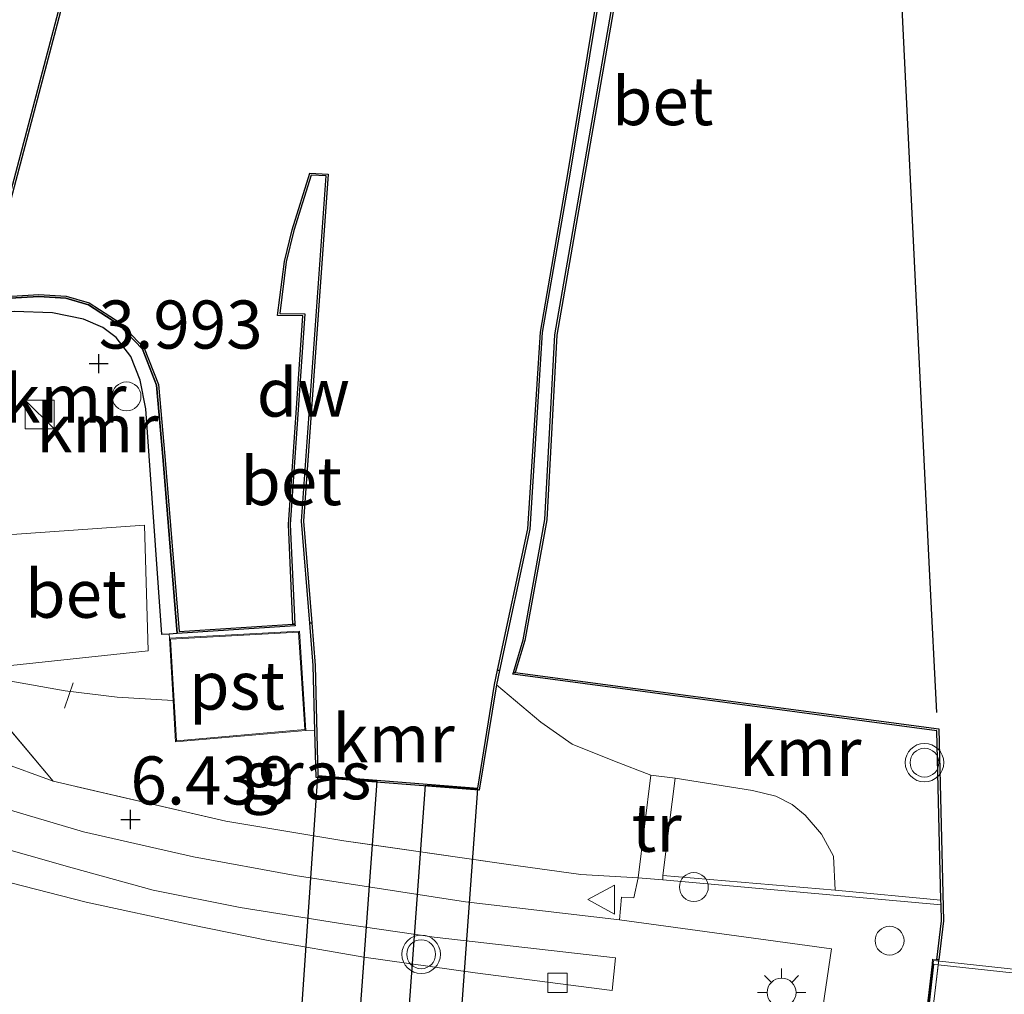
# Model space of a CAD drawing. Units: metres. Extents: x 110000 to 120007, y 406248 to 412503.
# Drawn here: x 117058 to 117109, y 406321 to 406372 of the extents above; entities that cross this region are included whole.
import ezdxf
from ezdxf.enums import TextEntityAlignment as Align

# ---------------------------------------------------------------- set-up
doc = ezdxf.new("R2010")
doc.units = ezdxf.units.M
doc.linetypes.add('IE-TERREINAFSCHEIDING', pattern=[10, 8, -2])
doc.layers.get('0').update_dxf_attribs({"lineweight": 25})
for name, color, linetype, lineweight in [('B-ME-AL-OVERIG-L-B1', 7, 'Continuous', 18), ('B-ME-AL-OVERIG-S-B1', 7, 'Continuous', 18), ('B-ME-GC-DAMWAND-GV-B6', 10, 'Continuous', 25), ('B-ME-GW-HOOGTEPUNT-S-B1', 10, 'Continuous', 25), ('B-ME-GW-KRUINLIJN-L-B1', 93, 'Continuous', 18), ('B-ME-GW-TEENLIJN-L-B1', 93, 'Continuous', 18), ('B-ME-IE-GRASLAND-GV-B6', 93, 'Continuous', 18), ('B-ME-IE-INRICHTINGSELEMENT-S-B1', 253, 'Continuous', 18), ('B-ME-IE-MEUBILAIR_WEGMEUBILAIR-LICHTMAST-S-B1', 8, 'Continuous', 18), ('B-ME-IE-TERREINAFSCHEIDING-DOORGANG-L-B1', 8, 'IE-TERREINAFSCHEIDING-KUNSTMATIG-OPEN', 18), ('B-ME-IE-TERREINAFSCHEIDING-RASTERHEKWERK-L-B1', 8, 'IE-TERREINAFSCHEIDING', 18), ('B-ME-KG-KADASTRAAL-DAKRAND-L-B1', 13, 'Continuous', 18), ('B-ME-KW-BRUG-GV-B7', 173, 'Continuous', 18), ('B-ME-KW-DUIKER-GV-B6', 10, 'Continuous', 25), ('B-ME-KW-LANDHOOFD-GV-B6', 173, 'Continuous', 18), ('B-ME-KW-REMMINGWERK-L-B1', 10, 'Continuous', 25), ('B-ME-MW-MUUR-GV-B6', 8, 'IE-TERREINAFSCHEIDING-KUNSTMATIG', 18), ('B-ME-OB-BEKLEDING-GV-B6', 253, 'Continuous', 18), ('B-ME-OB-BESCHOEIING-GV-B6', 10, 'Continuous', 25), ('B-ME-OB-WATERLIJN-L-B1', 133, 'OB-WATERLIJN', 18), ('B-ME-OG-BEBOUWING-GV-B6', 173, 'Continuous', 18), ('B-ME-OG-WATER-GV-B6', 153, 'Continuous', 18), ('B-ME-VH-VERH_SOORT-BETON-OVERIG-GV-B6', 8, 'IE-TERREINAFSCHEIDING-NATUURLIJK-HOUTWAL', 18), ('B-ME-VH-VERH_SOORT-BITUMEN-GV-B6', 8, 'IE-TERREINAFSCHEIDING-NATUURLIJK-HOUTWAL', 18), ('B-ME-VH-VERH_SOORT-BITUMEN-GV-B7', 8, 'IE-TERREINAFSCHEIDING-NATUURLIJK-HOUTWAL', 18), ('B-ME-VV-KADEMUUR-GV-B6', 10, 'Continuous', 25), ('B-ME-VV-KOLK-S-B1', 8, 'Continuous', 18), ('B-ME-VW-MEUBILAIR_WEGMEUBILAIR-SLAGBOOM-S-B1', 8, 'Continuous', 18), ('B-ME-VW-MEUBILAIR_WEGMEUBILAIR-VERKEERSBORD-S-B1', 8, 'Continuous', 18), ('B-ME-VW-MEUBILAIR_WEGMEUBILAIR-VERKEERSLICHT-S-B1', 13, 'Continuous', 18)]:
    doc.layers.add(name, color=color, linetype=linetype, lineweight=lineweight)
doc.styles.add('NLCS-ISO', font='NLCS-ISO.TTF')
doc.linetypes.add('IE-TERREINAFSCHEIDING-KUNSTMATIG', pattern='A,4,[82,NLCS.SHX,S=0.75,R=90,X=0,Y=0],4,-2', length=10)
doc.linetypes.add('IE-TERREINAFSCHEIDING-KUNSTMATIG-OPEN', pattern='A,7,-1.5,[67,NLCS.SHX,S=0.75,R=0,X=0,Y=0],-1.5', length=10)
doc.linetypes.add('IE-TERREINAFSCHEIDING-NATUURLIJK-HOUTWAL', pattern='A,7,-1.5,[67,NLCS.SHX,S=0.75,R=45,X=0,Y=0],-1.5,7,-1.5,[70,NLCS.SHX,S=0.75,R=0,X=0,Y=0],-1.5', length=20)
doc.linetypes.add('OB-WATERLIJN', pattern='A,10,[32,NLCS.SHX,S=2,R=0,X=0,Y=0],-12', length=22)

# ---------------------------------------------------------------- blocks, each defined once
blk = doc.blocks.new('dtb')
blk.add_circle((0, 0), 0.75)
blk = doc.blocks.new('kast')
blk.add_line((-0.75, -0.75), (0.75, 0.75))
blk.add_lwpolyline([(-0.75, 0.75), (0.75, 0.75), (0.75, -0.75), (-0.75, -0.75)], close=True)
blk = doc.blocks.new('verkeersbord')
for p, q in [((0, 0.75), (-0.75, -0.625)), ((0.75, -0.625), (0, 0.75)), ((-0.75, -0.625), (0.75, -0.625))]:
    blk.add_line(p, q)
blk = doc.blocks.new('verkeerslicht')
for radius in [1, 0.75]:
    blk.add_circle((0, 0), radius)
blk = doc.blocks.new('hoogtepunt')
for p, q in [((-0.5, 0), (0.5, 0)), ((0, 0.5), (0, -0.5))]:
    blk.add_line(p, q)
blk = doc.blocks.new('kolk')
blk.add_lwpolyline([(-0.5, -0.5), (0.5, -0.5), (0.5, 0.5), (-0.5, 0.5)], close=True)
blk = doc.blocks.new('lantaarnpaal')
for p, q in [((0, 0.75), (0, 1.25)), ((-0.884, 0.884), (-0.53, 0.53)), ((0.53, 0.53), (0.884, 0.884)), ((-0.75, 0), (-1.25, 0)), ((0.75, 0), (1.25, 0)), ((-0.53, -0.53), (-0.884, -0.884)), ((0, -0.75), (0, -1.25)), ((0.53, -0.53), (0.884, -0.884))]:
    blk.add_line(p, q)
blk.add_circle((0, 0), 0.75)

msp = doc.modelspace()

# ---------------------------------------------------------------- linework, layer by layer
at = {"layer": 'B-ME-AL-OVERIG-L-B1'}
msp.add_line((117060.06, 406336.291, 4.424), (117060.508, 406337.605, 4.424), dxfattribs=at)
at = {"layer": 'B-ME-GC-DAMWAND-GV-B6'}
for points in [[(117082.553, 406338.265, 0.249), (117084.124, 406345.609, 0.249), (117084.777, 406355.822, 0.249), (117086.223, 406364.156, 0.249), (117090.262, 406388.454, 0.249)], [(117090.361, 406388.437, 3.454), (117086.322, 406364.139, 3.454), (117084.876, 406355.81, 3.453), (117084.223, 406345.595, 3.453), (117082.652, 406338.251, 3.454), (117082.553, 406338.265, 0.249)], [(117088.624, 406372.873, 0.249), (117085.636, 406355.679, 0.249), (117085.107, 406346.085, 0.249), (117083.973, 406339.817, 0.249), (117083.474, 406338.142, 0.249), (117083.374, 406338.155, 3.462), (117083.876, 406339.84, 3.454), (117085.007, 406346.097, 3.455), (117085.536, 406355.69, 3.455), (117088.525, 406372.89, 3.454)], [(117071.925, 406340.661, 0.249), (117071.685, 406345.842, 0.249), (117072.43, 406356.681, 0.249), (117071.122, 406356.693, 0.249), (117071.479, 406359.502, 0.249), (117071.874, 406361.148, 0.249), (117072.794, 406364.099, 0.249), (117073.756, 406364.045, 0.249), (117072.47, 406346.009, 0.249), (117072.901, 406340.724, 0.249), (117072.801, 406340.718, 3.395), (117072.37, 406346.008, 3.412), (117073.649, 406363.951, 3.446), (117072.866, 406363.995, 3.444), (117071.97, 406361.121, 3.438), (117071.578, 406359.484, 3.438), (117071.235, 406356.792, 3.429), (117072.537, 406356.78, 3.429), (117071.785, 406345.841, 3.444), (117072.025, 406340.667, 3.451), (117071.925, 406340.661, 0.249)]]:
    msp.add_polyline3d(points, dxfattribs=at)
at = {"layer": 'B-ME-GW-KRUINLIJN-L-B1'}
msp.add_polyline3d([(117059.468, 406332.508, 6.375), (117056.696, 406333.51, 6.296), (117047.586, 406336.428, 6.036), (117040.18, 406338.602, 5.825), (117032.729, 406340.989, 5.649), (117025.936, 406343.564, 5.525), (117017.896, 406347.049, 5.242), (117009.077, 406350.921, 5.066), (117000.449, 406354.587, 4.994), (116989.478, 406359.863, 4.899), (116981.09, 406363.94, 4.775), (116977.705, 406365.934, 4.759), (116977.028, 406367.088, 4.755), (116976.602, 406368.491, 4.759), (116976.728, 406370.108, 4.739), (116977.345, 406372.588, 4.683), (116977.826, 406373.997, 4.639), (116978.853, 406376.694, 4.372), (116980.582, 406381.02, 4.2), (116981.622, 406383.562, 4.132), (116983.535, 406387.699, 4.032), (116985.785, 406390.667, 3.769)], dxfattribs=at)
at = {"layer": 'B-ME-GW-TEENLIJN-L-B1'}
for points in [[(117065.699, 406336.692, 4.06), (117062.798, 406336.87, 4.076), (117060.092, 406337.193, 4.088), (117057.565, 406337.64, 4.104), (117054.709, 406338.151, 4.136), (117050.653, 406339.017, 4.152), (117044.954, 406340.432, 4.22), (117039.071, 406341.78, 4.22), (117031.234, 406344.449, 4.192), (117022.307, 406347.807, 4.204), (117009.994, 406352.834, 4.2), (116997.509, 406358.238, 4.224), (116984.115, 406363.896, 4.188), (116980.606, 406365.547, 4.188), (116979.262, 406366.239, 4.176), (116978.465, 406367.201, 4.164), (116978.215, 406367.921, 4.168), (116978.505, 406369.893, 4.156), (116979.055, 406372.327, 4.116), (116979.954, 406376.142, 4.072), (116980.796, 406378.742, 4.021), (116982.445, 406383.119, 3.933), (116983.641, 406385.408, 3.833), (116985.785, 406390.667, 3.769)], [(117090.521, 406332.82, 3.49), (117088.632, 406333.538, 3.49), (117086.43, 406334.417, 3.49), (117084.81, 406335.572, 3.49), (117082.492, 406337.502, 3.454)], [(117100.102, 406326.834, 3.446), (117100.015, 406328.61, 3.446), (117099.38, 406329.754, 3.45), (117098.531, 406330.732, 3.45), (117097.859, 406331.298, 3.45), (117097.006, 406331.722, 3.446), (117095.797, 406332.019, 3.446), (117091.788, 406332.666, 3.466)]]:
    msp.add_polyline3d(points, dxfattribs=at)
at = {"layer": 'B-ME-IE-GRASLAND-GV-B6'}
for points in [[(117059.468, 406332.508, 6.375), (117056.696, 406333.51, 6.296), (117047.586, 406336.428, 6.036), (117040.18, 406338.602, 5.825), (117032.729, 406340.989, 5.649), (117025.936, 406343.564, 5.525), (117017.896, 406347.049, 5.242), (117009.077, 406350.921, 5.066), (117000.449, 406354.587, 4.994), (116989.478, 406359.863, 4.899), (116981.09, 406363.94, 4.775), (116977.705, 406365.934, 4.759), (116977.028, 406367.088, 4.755), (116976.602, 406368.491, 4.759), (116976.728, 406370.108, 4.739), (116977.345, 406372.588, 4.683)], [(116979.055, 406372.327, 4.116), (116978.505, 406369.893, 4.156), (116978.215, 406367.921, 4.168), (116978.465, 406367.201, 4.164), (116979.262, 406366.239, 4.176), (116980.606, 406365.547, 4.188), (116984.115, 406363.896, 4.188), (116997.509, 406358.238, 4.224), (117009.994, 406352.834, 4.2), (117022.307, 406347.807, 4.204), (117031.234, 406344.449, 4.192), (117039.071, 406341.78, 4.22), (117044.954, 406340.432, 4.22), (117050.653, 406339.017, 4.152), (117054.709, 406338.151, 4.136), (117059.468, 406332.508, 6.375)], [(117057.43, 406356.897, 4.021), (117059.428, 406356.827, 4.021), (117061.042, 406356.506, 4.013), (117062.04, 406356.073, 4.009), (117062.734, 406355.56, 4.005), (117063.496, 406354.57, 4.001), (117063.979, 406353.336, 3.985), (117064.284, 406351.846, 3.989), (117065.117, 406340.12, 3.989), (117065.492, 406340.144, 4.01), (117065.509, 406339.926, 4.052), (117065.699, 406336.692, 4.06), (117062.798, 406336.87, 4.076), (117060.092, 406337.193, 4.088), (117057.565, 406337.64, 4.104)], [(117057.267, 406338.517, 3.981), (117064.4, 406339.271, 3.953), (117064.208, 406345.804, 3.937), (117056.833, 406345.276, 3.937)], [(117082.492, 406337.502, 3.454), (117084.81, 406335.572, 3.49), (117086.43, 406334.417, 3.49), (117088.632, 406333.538, 3.49), (117090.521, 406332.82, 3.49), (117089.863, 406327.472, 6.723), (117086.877, 406327.66, 6.787), (117082.992, 406328.197, 6.771), (117074.571, 406329.404, 6.683), (117068.441, 406330.42, 6.607), (117059.468, 406332.508, 6.375), (117054.709, 406338.151, 4.136), (117057.565, 406337.64, 4.104), (117060.092, 406337.193, 4.088), (117062.798, 406336.87, 4.076), (117065.699, 406336.692, 4.06), (117065.825, 406334.548, 5.17), (117072.588, 406335.134, 5.17), (117073.063, 406335.119, 5.169), (117073.124, 406332.701, 6.894), (117081.606, 406332.04, 6.892), (117082.492, 406337.502, 3.454)], [(117056.696, 406333.51, 6.296), (117059.468, 406332.508, 6.375), (117068.441, 406330.42, 6.607), (117074.571, 406329.404, 6.683), (117082.992, 406328.197, 6.771), (117086.877, 406327.66, 6.787), (117089.863, 406327.472, 6.723), (117089.63, 406326.434, 6.767), (117088.993, 406326.481, 6.767), (117088.882, 406325.298, 6.815), (117080.888, 406326.238, 6.675), (117072.036, 406327.6, 6.555), (117066.749, 406328.578, 6.531), (117061.038, 406329.872, 6.451), (117055.066, 406331.635, 6.379)], [(117100.102, 406326.834, 3.446), (117091.137, 406327.595, 6.723), (117091.788, 406332.666, 3.466), (117095.797, 406332.019, 3.446), (117097.006, 406331.722, 3.446), (117097.859, 406331.298, 3.45), (117098.531, 406330.732, 3.45), (117099.38, 406329.754, 3.45), (117100.015, 406328.61, 3.446), (117100.102, 406326.834, 3.446)], [(117055.931, 406329.283, 6.471), (117060.459, 406328.008, 6.535), (117064.666, 406326.835, 6.579), (117069.188, 406325.931, 6.611), (117074.615, 406325.081, 6.683), (117079.255, 406324.404, 6.751), (117088.673, 406323.332, 6.831), (117088.51, 406321.626, 6.823)], [(117088.51, 406321.626, 6.823), (117081.39, 406322.537, 6.803), (117075.598, 406323.351, 6.783), (117070.633, 406324.216, 6.763), (117066.641, 406325.041, 6.715), (117061.183, 406326.224, 6.671), (117055.969, 406327.541, 6.599)]]:
    msp.add_polyline3d(points, dxfattribs=at)
at = {"layer": 'B-ME-IE-TERREINAFSCHEIDING-DOORGANG-L-B1'}
msp.add_line((117091.139, 406327.384, 6.703), (117089.863, 406327.472, 6.723), dxfattribs=at)
at = {"layer": 'B-ME-IE-TERREINAFSCHEIDING-RASTERHEKWERK-L-B1'}
msp.add_line((117089.863, 406327.472, 6.723), (117086.877, 406327.66, 6.787), dxfattribs=at)
for points in [[(116976.893, 406377.504, 4.404), (116978.853, 406376.694, 4.372), (116979.954, 406376.142, 4.072), (117007.338, 406363.595, 3.909), (117035.807, 406350.411, 3.901), (117045.833, 406348.936, 3.857), (117054.709, 406338.151, 4.136), (117059.468, 406332.508, 6.375)], [(117086.877, 406327.66, 6.787), (117082.992, 406328.197, 6.771), (117074.571, 406329.404, 6.683), (117068.441, 406330.42, 6.607), (117059.468, 406332.508, 6.375)]]:
    msp.add_polyline3d(points, dxfattribs=at)
at = {"layer": 'B-ME-KG-KADASTRAAL-DAKRAND-L-B1'}
msp.add_polyline3d([(117065.872, 406334.602, 5.358), (117065.562, 406339.879, 5.358), (117072.215, 406340.236, 5.358), (117072.535, 406335.18, 5.358), (117065.872, 406334.602, 5.358)], dxfattribs=at)
at = {"layer": 'B-ME-KW-BRUG-GV-B7'}
msp.add_polyline3d([(117120.359, 406321.543, 6.89), (117118.788, 406308.207, 6.886), (117103.666, 406309.881, 6.886), (117105.201, 406323.191, 6.886), (117120.359, 406321.543, 6.89)], dxfattribs=at)
at = {"layer": 'B-ME-KW-DUIKER-GV-B6'}
for points in [[(117076.283, 406332.501, 0.249), (117073.639, 406296.366, 5.098), (117070.72, 406296.571, 5.098), (117073.22, 406332.739, 0.249), (117076.283, 406332.501, 0.249)], [(117081.516, 406332.096, 0.249), (117078.871, 406295.999, 5.098), (117076.172, 406296.188, 5.098), (117078.803, 406332.295, 0.249), (117081.516, 406332.096, 0.249)]]:
    msp.add_polyline3d(points, dxfattribs=at)
at = {"layer": 'B-ME-KW-LANDHOOFD-GV-B6'}
msp.add_polyline3d([(117103.914, 406310.168, 0.249), (117103.871, 406309.811, 0.249), (117103.772, 406309.819, 6.851), (117103.611, 406309.837, 6.886), (117103.653, 406310.198, 6.93), (117103.657, 406310.236, 6.93), (117104.071, 406313.825, 6.831), (117104.738, 406319.613, 6.835), (117105.128, 406322.998, 6.886), (117105.157, 406323.246, 6.886), (117105.375, 406323.222, 6.869), (117105.474, 406323.212, 0.249), (117105.444, 406322.964, 0.249), (117105.039, 406319.579, 0.249), (117104.347, 406313.794, 0.249), (117103.918, 406310.207, 0.249), (117103.914, 406310.168, 0.249)], dxfattribs=at)
at = {"layer": 'B-ME-KW-REMMINGWERK-L-B1'}
msp.add_polyline3d([(117105.379, 406336.077, 3.075), (117105.013, 406343.164, 4.368), (117102.956, 406385.488, 4.359), (117101.377, 406416.209, 4.355)], dxfattribs=at)
at = {"layer": 'B-ME-MW-MUUR-GV-B6'}
msp.add_polyline3d([(117105.596, 406326.083, 6.872), (117091.139, 406327.384, 6.703), (117091.137, 406327.595, 6.723), (117100.102, 406326.834, 3.446), (117105.59, 406326.326, 3.317), (117105.596, 406326.083, 6.872)], dxfattribs=at)
at = {"layer": 'B-ME-OB-BEKLEDING-GV-B6'}
msp.add_polyline3d([(117059.902, 406373.114, 0.736), (117055.792, 406357.613, 0.736), (117050.242, 406357.288, 3.411), (117052.119, 406365.573, 3.498), (117053.442, 406371.023, 3.538), (117056.35, 406378.521, 3.514)], dxfattribs=at)
at = {"layer": 'B-ME-OB-BESCHOEIING-GV-B6'}
msp.add_polyline3d([(117059.996, 406373.08, 0.245), (117055.897, 406357.619, 0.245), (117055.792, 406357.613, 0.736), (117059.902, 406373.114, 0.736)], dxfattribs=at)
at = {"layer": 'B-ME-OB-WATERLIJN-L-B1'}
for points in [[(117059.996, 406373.08, 0.245), (117055.897, 406357.619, 0.245), (117058.713, 406357.784, 0.249), (117060.134, 406357.695, 0.249), (117061.337, 406357.348, 0.249), (117062.947, 406356.313, 0.249), (117064.199, 406355.001, 0.249), (117064.935, 406353.108, 0.249), (117065.266, 406349.384, 0.249), (117066.005, 406340.278, 0.249), (117071.925, 406340.661, 0.249), (117071.685, 406345.842, 0.249), (117072.43, 406356.681, 0.249), (117071.122, 406356.693, 0.249), (117071.479, 406359.502, 0.249), (117071.874, 406361.148, 0.249), (117072.794, 406364.099, 0.249), (117073.756, 406364.045, 0.249), (117072.47, 406346.009, 0.249), (117072.901, 406340.724, 0.249), (117073.081, 406338.52, 0.249), (117073.223, 406332.793, 0.249), (117081.522, 406332.147, 0.249), (117082.394, 406337.521, 0.249), (117082.553, 406338.265, 0.249), (117084.124, 406345.609, 0.249), (117084.777, 406355.822, 0.249), (117086.223, 406364.156, 0.249), (117090.262, 406388.454, 0.249)], [(117088.624, 406372.873, 0.249), (117085.636, 406355.679, 0.249), (117085.107, 406346.085, 0.249), (117083.973, 406339.817, 0.249), (117083.474, 406338.142, 0.249), (117105.471, 406335.213, 0.249), (117105.717, 406325.241, 0.249), (117105.474, 406323.212, 0.249), (117103.871, 406309.811, 0.249), (117103.832, 406309.483, 0.249), (117103.254, 406304.305, 0.249), (117110.002, 406301.244, 0.249)]]:
    msp.add_polyline3d(points, dxfattribs=at)
at = {"layer": 'B-ME-OG-BEBOUWING-GV-B6'}
for points in [[(117065.509, 406339.926, 4.052), (117072.262, 406340.289, 3.451), (117072.588, 406335.134, 5.17), (117065.825, 406334.548, 5.17), (117065.699, 406336.692, 4.06), (117065.509, 406339.926, 4.052)], [(117091.137, 406327.595, 6.723), (117091.139, 406327.384, 6.703), (117089.863, 406327.472, 6.723), (117090.521, 406332.82, 3.49), (117091.788, 406332.666, 3.466), (117091.137, 406327.595, 6.723)]]:
    msp.add_polyline3d(points, dxfattribs=at)
at = {"layer": 'B-ME-OG-WATER-GV-B6'}
for points in [[(117090.262, 406388.454, 0.249), (117086.223, 406364.156, 0.249), (117084.777, 406355.822, 0.249), (117084.124, 406345.609, 0.249), (117082.553, 406338.265, 0.249), (117082.394, 406337.521, 0.249), (117081.522, 406332.147, 0.249), (117073.223, 406332.793, 0.249), (117073.081, 406338.52, 0.249), (117072.901, 406340.724, 0.249), (117072.47, 406346.009, 0.249), (117073.756, 406364.045, 0.249), (117072.794, 406364.099, 0.249), (117071.874, 406361.148, 0.249), (117071.479, 406359.502, 0.249), (117071.122, 406356.693, 0.249), (117072.43, 406356.681, 0.249), (117071.685, 406345.842, 0.249), (117071.925, 406340.661, 0.249), (117066.005, 406340.278, 0.249), (117065.266, 406349.384, 0.249), (117064.935, 406353.108, 0.249), (117064.199, 406355.001, 0.249), (117062.947, 406356.313, 0.249), (117061.337, 406357.348, 0.249), (117060.134, 406357.695, 0.249), (117058.713, 406357.784, 0.249), (117055.897, 406357.619, 0.245), (117059.996, 406373.08, 0.245)], [(117110.002, 406301.244, 0.249), (117103.254, 406304.305, 0.249), (117103.832, 406309.483, 0.249), (117103.871, 406309.811, 0.249), (117103.914, 406310.168, 0.249), (117103.918, 406310.207, 0.249), (117104.347, 406313.794, 0.249), (117105.039, 406319.579, 0.249), (117105.444, 406322.964, 0.249), (117105.474, 406323.212, 0.249), (117105.717, 406325.241, 0.249), (117105.471, 406335.213, 0.249), (117083.474, 406338.142, 0.249), (117083.973, 406339.817, 0.249), (117085.107, 406346.085, 0.249), (117085.636, 406355.679, 0.249), (117088.624, 406372.873, 0.249)]]:
    msp.add_polyline3d(points, dxfattribs=at)
at = {"layer": 'B-ME-VH-VERH_SOORT-BETON-OVERIG-GV-B6'}
for points in [[(117105.59, 406326.326, 3.317), (117100.102, 406326.834, 3.446), (117100.015, 406328.61, 3.446), (117099.38, 406329.754, 3.45), (117098.531, 406330.732, 3.45), (117097.859, 406331.298, 3.45), (117097.006, 406331.722, 3.446), (117095.797, 406332.019, 3.446), (117091.788, 406332.666, 3.466), (117090.521, 406332.82, 3.49), (117088.632, 406333.538, 3.49), (117086.43, 406334.417, 3.49), (117084.81, 406335.572, 3.49), (117082.492, 406337.502, 3.454), (117082.652, 406338.251, 3.454), (117084.223, 406345.595, 3.453), (117084.876, 406355.81, 3.453), (117086.322, 406364.139, 3.454), (117090.361, 406388.437, 3.454)], [(117088.525, 406372.89, 3.454), (117085.536, 406355.69, 3.455), (117085.007, 406346.097, 3.455), (117083.876, 406339.84, 3.454), (117083.374, 406338.155, 3.462), (117083.345, 406338.059, 3.462), (117105.373, 406335.125, 3.366), (117105.59, 406326.326, 3.317)], [(117065.492, 406340.144, 4.01), (117065.913, 406340.172, 4.034), (117072.03, 406340.568, 3.451), (117072.025, 406340.667, 3.451), (117071.785, 406345.841, 3.444), (117072.537, 406356.78, 3.429), (117071.235, 406356.792, 3.429), (117071.578, 406359.484, 3.438), (117071.97, 406361.121, 3.438), (117072.866, 406363.995, 3.444), (117073.649, 406363.951, 3.446), (117072.37, 406346.008, 3.412), (117072.801, 406340.718, 3.395), (117072.981, 406338.515, 3.388), (117073.063, 406335.119, 5.169), (117072.588, 406335.134, 5.17), (117072.262, 406340.289, 3.451), (117065.509, 406339.926, 4.052), (117065.492, 406340.144, 4.01)], [(117057.267, 406338.517, 3.981), (117056.833, 406345.276, 3.937), (117064.208, 406345.804, 3.937), (117064.4, 406339.271, 3.953), (117057.267, 406338.517, 3.981)], [(117105.375, 406323.222, 6.869), (117105.157, 406323.246, 6.886), (117105.128, 406322.998, 6.886), (117104.738, 406319.613, 6.835), (117104.447, 406319.646, 6.835), (117099.378, 406320.276, 6.831), (117099.896, 406323.79, 6.874), (117088.882, 406325.298, 6.815), (117088.993, 406326.481, 6.767), (117089.63, 406326.434, 6.767), (117089.863, 406327.472, 6.723), (117091.139, 406327.384, 6.703), (117105.596, 406326.083, 6.872), (117105.617, 406325.246, 6.872), (117105.375, 406323.222, 6.869)]]:
    msp.add_polyline3d(points, dxfattribs=at)
at = {"layer": 'B-ME-VH-VERH_SOORT-BITUMEN-GV-B6'}
for points in [[(117055.066, 406331.635, 6.379), (117061.038, 406329.872, 6.451), (117066.749, 406328.578, 6.531), (117072.036, 406327.6, 6.555), (117080.888, 406326.238, 6.675), (117088.882, 406325.298, 6.815), (117099.896, 406323.79, 6.874), (117099.378, 406320.276, 6.831), (117104.447, 406319.646, 6.835), (117104.738, 406319.613, 6.835), (117104.071, 406313.825, 6.831), (117098.693, 406314.364, 6.835), (117087.449, 406315.686, 6.835), (117087.359, 406314.851, 6.823), (117098.653, 406313.792, 6.87), (117098.317, 406310.806, 6.902), (117088.778, 406311.525, 6.87), (117083.648, 406312.027, 6.839), (117076.084, 406313.005, 6.827), (117068.157, 406314.545, 6.799), (117059.785, 406316.469, 6.795), (117051.931, 406318.579, 6.695)], [(117055.969, 406327.541, 6.599), (117061.183, 406326.224, 6.671), (117066.641, 406325.041, 6.715), (117070.633, 406324.216, 6.763), (117075.598, 406323.351, 6.783), (117081.39, 406322.537, 6.803), (117088.51, 406321.626, 6.823), (117088.673, 406323.332, 6.831), (117079.255, 406324.404, 6.751), (117074.615, 406325.081, 6.683), (117069.188, 406325.931, 6.611), (117064.666, 406326.835, 6.579), (117060.459, 406328.008, 6.535), (117055.931, 406329.283, 6.471)]]:
    msp.add_polyline3d(points, dxfattribs=at)
at = {"layer": 'B-ME-VH-VERH_SOORT-BITUMEN-GV-B7'}
msp.add_polyline3d([(117120.285, 406321.35, 6.89), (117119.878, 406317.888, 6.835), (117119.424, 406317.94, 6.835), (117105.039, 406319.579, 6.835), (117104.837, 406319.602, 6.835), (117105.228, 406322.987, 6.886), (117105.444, 406322.964, 6.886), (117119.854, 406321.397, 6.89), (117120.285, 406321.35, 6.89)], dxfattribs=at)
at = {"layer": 'B-ME-VV-KADEMUUR-GV-B6'}
for points in [[(117055.897, 406357.619, 0.245), (117058.713, 406357.784, 0.249), (117060.134, 406357.695, 0.249), (117061.337, 406357.348, 0.249), (117062.947, 406356.313, 0.249), (117064.199, 406355.001, 0.249), (117064.935, 406353.108, 0.249), (117065.266, 406349.384, 0.249), (117066.005, 406340.278, 0.249), (117071.925, 406340.661, 0.249), (117072.025, 406340.667, 3.451), (117072.03, 406340.568, 3.451), (117065.913, 406340.172, 4.034), (117065.166, 406349.376, 4.031), (117064.837, 406353.085, 4.059), (117064.113, 406354.946, 4.061), (117062.883, 406356.236, 4.063), (117061.295, 406357.256, 4.063), (117060.117, 406357.596, 4.063), (117058.713, 406357.684, 4.063), (117047.61, 406357.034, 3.988)], [(117047.61, 406357.034, 3.988), (117058.713, 406357.684, 4.063), (117060.117, 406357.596, 4.063), (117061.295, 406357.256, 4.063), (117062.883, 406356.236, 4.063), (117064.113, 406354.946, 4.061), (117064.837, 406353.085, 4.059), (117065.166, 406349.376, 4.031), (117065.913, 406340.172, 4.034), (117065.492, 406340.144, 4.01), (117065.117, 406340.12, 3.989), (117064.284, 406351.846, 3.989), (117063.979, 406353.336, 3.985), (117063.496, 406354.57, 4.001), (117062.734, 406355.56, 4.005), (117062.04, 406356.073, 4.009), (117061.042, 406356.506, 4.013), (117059.428, 406356.827, 4.021), (117057.43, 406356.897, 4.021), (117047.638, 406356.315, 3.985), (117047.61, 406357.034, 3.988)], [(117072.901, 406340.724, 0.249), (117073.081, 406338.52, 0.249), (117073.223, 406332.793, 0.249), (117081.522, 406332.147, 0.249), (117082.394, 406337.521, 0.249), (117082.553, 406338.265, 0.249), (117082.652, 406338.251, 3.454), (117082.492, 406337.502, 3.454), (117081.606, 406332.04, 6.892), (117073.124, 406332.701, 6.894), (117073.063, 406335.119, 5.169), (117072.981, 406338.515, 3.388), (117072.801, 406340.718, 3.395), (117072.901, 406340.724, 0.249)], [(117083.474, 406338.142, 0.249), (117105.471, 406335.213, 0.249), (117105.717, 406325.241, 0.249), (117105.474, 406323.212, 0.249), (117105.375, 406323.222, 6.869), (117105.617, 406325.246, 6.872), (117105.596, 406326.083, 6.872), (117105.59, 406326.326, 3.317), (117105.373, 406335.125, 3.366), (117083.345, 406338.059, 3.462), (117083.374, 406338.155, 3.462), (117083.474, 406338.142, 0.249)]]:
    msp.add_polyline3d(points, dxfattribs=at)

# ---------------------------------------------------------------- block references
at = {"layer": 'B-ME-AL-OVERIG-S-B1', "rotation": 90}
msp.add_blockref('dtb', (117102.922, 406324.216, 6.894), dxfattribs=at)
at = {"layer": 'B-ME-GW-HOOGTEPUNT-S-B1', "rotation": 90}
for p in [(117061.829, 406354.195, 3.993), (117061.829, 406354.195, 3.993), (117063.478, 406330.509, 6.439), (117063.478, 406330.509, 6.439)]:
    msp.add_blockref('hoogtepunt', p, dxfattribs=at)
at = {"layer": 'B-ME-IE-INRICHTINGSELEMENT-S-B1', "rotation": 90}
for name, p in [('dtb', (117063.276, 406352.493, 4.025)), ('kast', (117058.768, 406351.556, 4.013))]:
    msp.add_blockref(name, p, dxfattribs=at)
at = {"layer": 'B-ME-IE-MEUBILAIR_WEGMEUBILAIR-LICHTMAST-S-B1', "rotation": 90}
msp.add_blockref('lantaarnpaal', (117097.311, 406321.518, 6.846), dxfattribs=at)
at = {"layer": 'B-ME-VV-KOLK-S-B1', "rotation": 90}
msp.add_blockref('kolk', (117085.666, 406322.025, 6.823), dxfattribs=at)
at = {"layer": 'B-ME-VW-MEUBILAIR_WEGMEUBILAIR-SLAGBOOM-S-B1', "rotation": 90}
msp.add_blockref('dtb', (117092.752, 406327.002, 9.022), dxfattribs=at)
at = {"layer": 'B-ME-VW-MEUBILAIR_WEGMEUBILAIR-VERKEERSBORD-S-B1', "rotation": 90}
msp.add_blockref('verkeersbord', (117087.997, 406326.347, 6.73), dxfattribs=at)
at = {"layer": 'B-ME-VW-MEUBILAIR_WEGMEUBILAIR-VERKEERSLICHT-S-B1', "rotation": 90}
for p in [(117104.734, 406333.464, 3.43), (117078.585, 406323.508, 6.775)]:
    msp.add_blockref('verkeerslicht', p, dxfattribs=at)

# ---------------------------------------------------------------- texts
at = {"layer": 'B-ME-GC-DAMWAND-GV-B6', "ltscale": 0.2, "style": 'NLCS-ISO'}
msp.add_text('dw', height=2.5, dxfattribs=at).set_placement((117072.463, 406352.693), align=Align.MIDDLE_CENTER)
at = {"layer": 'B-ME-GW-HOOGTEPUNT-S-B1', "ltscale": 0.2, "style": 'NLCS-ISO'}
for s, p in [('3.993', (117061.829, 406354.195, 3.993)), ('3.993', (117061.829, 406354.195, 3.993)), ('6.439', (117063.478, 406330.509, 6.439)), ('6.439', (117063.478, 406330.509, 6.439))]:
    msp.add_text(s, height=2.5, dxfattribs=at).set_placement(p, align=Align.BOTTOM_LEFT)
at = {"layer": 'B-ME-IE-GRASLAND-GV-B6', "ltscale": 0.2, "style": 'NLCS-ISO'}
msp.add_text('gras', height=2.5, dxfattribs=at).set_placement((117072.615, 406332.811), align=Align.MIDDLE_CENTER)
at = {"layer": 'B-ME-OG-BEBOUWING-GV-B6', "ltscale": 0.2, "style": 'NLCS-ISO'}
for s, p in [('pst', (117069.015, 406337.469)), ('tr', (117090.819, 406330.086))]:
    msp.add_text(s, height=2.5, dxfattribs=at).set_placement(p, align=Align.MIDDLE_CENTER)
at = {"layer": 'B-ME-VH-VERH_SOORT-BETON-OVERIG-GV-B6', "ltscale": 0.2, "style": 'NLCS-ISO'}
for p in [(117091.13, 406367.835), (117071.823, 406348.094), (117060.645, 406342.241)]:
    msp.add_text('bet', height=2.5, dxfattribs=at).set_placement(p, align=Align.MIDDLE_CENTER)
at = {"layer": 'B-ME-VV-KADEMUUR-GV-B6', "ltscale": 0.2, "style": 'NLCS-ISO'}
for p in [(117060.1, 406352.384), (117061.765, 406350.838), (117077.149, 406334.724), (117098.28, 406334.023)]:
    msp.add_text('kmr', height=2.5, dxfattribs=at).set_placement(p, align=Align.MIDDLE_CENTER)

doc.saveas('drawing.dxf')
